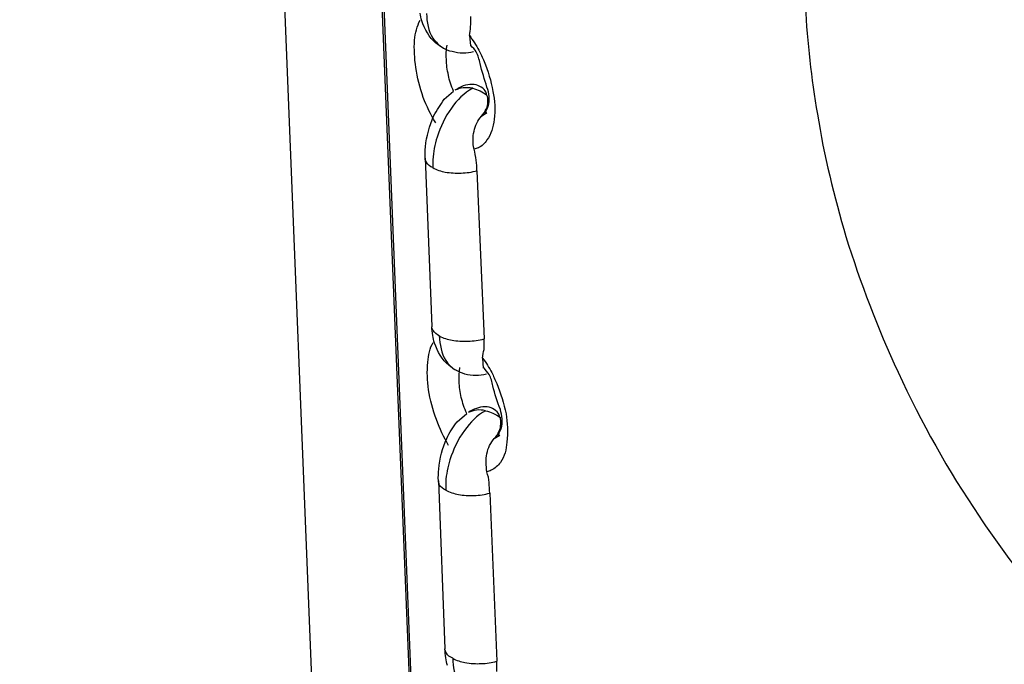
# Model space of a CAD drawing. Units: inches. Extents: x 644 to 840, y -166 to -9.
# Drawn here: x 675 to 677, y -104 to -103 of the extents above; entities that cross this region are included whole.
import ezdxf

# ---------------------------------------------------------------- set-up
doc = ezdxf.new("R2010")
doc.units = ezdxf.units.IN
doc.header["$MEASUREMENT"] = 0

msp = doc.modelspace()

# ---------------------------------------------------------------- linework, layer by layer
for points in [[(673.496, -42.6998), (676.926, -127.7944)], [(673.496, -42.6998), (676.926, -127.7944)], [(673.496, -42.6998), (676.926, -127.7944)], [(673.496, -42.6998), (676.926, -127.7944)], [(673.496, -42.6998), (676.926, -127.7944)], [(673.496, -42.6998), (676.926, -127.7944)], [(673.496, -42.6998), (676.926, -127.7944)], [(673.496, -42.6998), (676.926, -127.7944)], [(673.496, -42.6998), (676.926, -127.7944)], [(673.496, -42.6998), (676.926, -127.7944)], [(673.496, -42.6998), (676.926, -127.7944)], [(673.496, -42.6998), (676.926, -127.7944)], [(673.496, -42.6998), (676.926, -127.7944)], [(673.496, -42.6998), (676.926, -127.7944)], [(673.496, -42.6998), (676.926, -127.7944)], [(673.496, -42.6998), (676.926, -127.7944)], [(673.496, -42.6998), (676.926, -127.7944)], [(673.496, -42.6998), (676.926, -127.7944)], [(673.496, -42.6998), (676.926, -127.7944)], [(673.496, -42.6998), (676.926, -127.7944)], [(673.496, -42.6998), (676.926, -127.7944)], [(673.6752, -42.6998), (677.07, -126.5707)], [(673.6752, -42.6998), (677.1058, -127.3372)], [(673.6752, -42.6998), (677.1058, -127.3372)], [(673.6752, -42.6998), (677.1058, -127.3372)], [(673.6752, -42.6998), (677.1058, -127.3372)], [(673.6752, -42.6998), (677.1058, -127.3372)], [(673.6752, -42.6998), (677.1058, -127.3372)], [(673.6752, -42.6998), (677.1058, -127.3372)], [(673.6752, -42.6998), (677.1058, -127.3372)], [(673.6752, -42.6998), (677.1058, -127.3372)], [(673.6752, -42.6998), (677.1058, -127.3372)], [(673.6752, -42.6998), (677.1058, -127.3372)], [(673.6752, -42.6998), (677.1058, -127.3372)], [(673.6752, -42.6998), (677.1058, -127.3372)], [(673.6752, -42.6998), (677.1058, -127.3372)], [(673.6752, -42.6998), (677.1058, -127.3372)], [(673.6752, -42.6998), (677.1058, -127.3372)], [(673.6752, -42.6998), (677.1058, -127.3372)], [(673.6752, -42.6998), (677.1058, -127.3372)], [(673.6752, -42.6998), (677.1058, -127.3372)], [(673.6752, -42.6998), (677.1058, -127.3372)], [(676.279, -102.8908), (676.281, -102.9105)], [(676.279, -102.8908), (676.281, -102.9105)], [(676.279, -102.8908), (676.281, -102.9105)], [(676.279, -102.8908), (676.281, -102.9105)], [(676.279, -102.8908), (676.281, -102.9105)], [(676.279, -102.8908), (676.281, -102.9105)], [(676.279, -102.8908), (676.281, -102.9105)], [(676.279, -102.8908), (676.281, -102.9105)], [(676.279, -102.8908), (676.281, -102.9105)], [(676.279, -102.8908), (676.281, -102.9105)], [(676.279, -102.8908), (676.281, -102.9105)], [(676.279, -102.8908), (676.281, -102.9105)], [(676.279, -102.8908), (676.281, -102.9105)], [(676.279, -102.8908), (676.281, -102.9105)], [(676.279, -102.8908), (676.281, -102.9105)], [(676.279, -102.8908), (676.281, -102.9105)], [(676.279, -102.8908), (676.281, -102.9105)], [(676.279, -102.8908), (676.281, -102.9105)], [(676.279, -102.8908), (676.281, -102.9105)], [(676.279, -102.8908), (676.281, -102.9105)], [(676.279, -102.8908), (676.281, -102.9105)], [(676.2301, -103.0145), (676.248, -102.9987)], [(676.2301, -103.0145), (676.248, -102.9987)], [(676.2301, -103.0145), (676.248, -102.9987)], [(676.2301, -103.0145), (676.248, -102.9987)], [(676.2301, -103.0145), (676.248, -102.9987)], [(676.2301, -103.0145), (676.248, -102.9987)], [(676.2301, -103.0145), (676.248, -102.9987)], [(676.2301, -103.0145), (676.248, -102.9987)], [(676.2301, -103.0145), (676.248, -102.9987)], [(676.2301, -103.0145), (676.248, -102.9987)], [(676.2301, -103.0145), (676.248, -102.9987)], [(676.2301, -103.0145), (676.248, -102.9987)], [(676.2301, -103.0145), (676.248, -102.9987)], [(676.2301, -103.0145), (676.248, -102.9987)], [(676.2301, -103.0145), (676.248, -102.9987)], [(676.2301, -103.0145), (676.248, -102.9987)], [(676.2301, -103.0145), (676.248, -102.9987)], [(676.2301, -103.0145), (676.248, -102.9987)], [(676.2301, -103.0145), (676.248, -102.9987)], [(676.2301, -103.0145), (676.248, -102.9987)], [(676.2301, -103.0145), (676.248, -102.9987)], [(676.3024, -103.0472), (676.3127, -103.0403)], [(676.3024, -103.0472), (676.3127, -103.0403)], [(676.3024, -103.0472), (676.3127, -103.0403)], [(676.3024, -103.0472), (676.3127, -103.0403)], [(676.3024, -103.0472), (676.3127, -103.0403)], [(676.3024, -103.0472), (676.3127, -103.0403)], [(676.3024, -103.0472), (676.3127, -103.0403)], [(676.3024, -103.0472), (676.3127, -103.0403)], [(676.3024, -103.0472), (676.3127, -103.0403)], [(676.3024, -103.0472), (676.3127, -103.0403)], [(676.3024, -103.0472), (676.3127, -103.0403)], [(676.3024, -103.0472), (676.3127, -103.0403)], [(676.3024, -103.0472), (676.3127, -103.0403)], [(676.3024, -103.0472), (676.3127, -103.0403)], [(676.3024, -103.0472), (676.3127, -103.0403)], [(676.3024, -103.0472), (676.3127, -103.0403)], [(676.3024, -103.0472), (676.3127, -103.0403)], [(676.3024, -103.0472), (676.3127, -103.0403)], [(676.3024, -103.0472), (676.3127, -103.0403)], [(676.3024, -103.0472), (676.3127, -103.0403)], [(676.3024, -103.0472), (676.3127, -103.0403)], [(676.3127, -103.0403), (676.3127, -103.0403)], [(676.3127, -103.0403), (676.3127, -103.0403)], [(676.3127, -103.0403), (676.3127, -103.0403)], [(676.3127, -103.0403), (676.3127, -103.0403)], [(676.3127, -103.0403), (676.3127, -103.0403)], [(676.3127, -103.0403), (676.3127, -103.0403)], [(676.3127, -103.0403), (676.3127, -103.0403)], [(676.3127, -103.0403), (676.3127, -103.0403)], [(676.3127, -103.0403), (676.3127, -103.0403)], [(676.3127, -103.0403), (676.3127, -103.0403)], [(676.3127, -103.0403), (676.3127, -103.0403)], [(676.3127, -103.0403), (676.3127, -103.0403)], [(676.3127, -103.0403), (676.3127, -103.0403)], [(676.3127, -103.0403), (676.3127, -103.0403)], [(676.3127, -103.0403), (676.3127, -103.0403)], [(676.3127, -103.0403), (676.3127, -103.0403)], [(676.3127, -103.0403), (676.3127, -103.0403)], [(676.3127, -103.0403), (676.3127, -103.0403)], [(676.3127, -103.0403), (676.3127, -103.0403)], [(676.3127, -103.0403), (676.3127, -103.0403)], [(676.3127, -103.0403), (676.3127, -103.0403)], [(676.1928, -103.1289), (676.1928, -103.1296)], [(676.1928, -103.1289), (676.1928, -103.1296)], [(676.1928, -103.1289), (676.1928, -103.1296)], [(676.1928, -103.1289), (676.1928, -103.1296)], [(676.1928, -103.1289), (676.1928, -103.1296)], [(676.1928, -103.1289), (676.1928, -103.1296)], [(676.1928, -103.1289), (676.1928, -103.1296)], [(676.1928, -103.1289), (676.1928, -103.1296)], [(676.1928, -103.1289), (676.1928, -103.1296)], [(676.1928, -103.1289), (676.1928, -103.1296)], [(676.1928, -103.1289), (676.1928, -103.1296)], [(676.1928, -103.1289), (676.1928, -103.1296)], [(676.1928, -103.1289), (676.1928, -103.1296)], [(676.1928, -103.1289), (676.1928, -103.1296)], [(676.1928, -103.1289), (676.1928, -103.1296)], [(676.1928, -103.1289), (676.1928, -103.1296)], [(676.1928, -103.1289), (676.1928, -103.1296)], [(676.1928, -103.1289), (676.1928, -103.1296)], [(676.1928, -103.1289), (676.1928, -103.1296)], [(676.1928, -103.1289), (676.1928, -103.1296)], [(676.1928, -103.1289), (676.1928, -103.1296)], [(676.1928, -103.1289), (676.2059, -103.4555)], [(676.1928, -103.1289), (676.2059, -103.4555)], [(676.1928, -103.1289), (676.2059, -103.4555)], [(676.1928, -103.1289), (676.2059, -103.4555)], [(676.1928, -103.1289), (676.2059, -103.4555)], [(676.1928, -103.1289), (676.2059, -103.4555)], [(676.1928, -103.1289), (676.2059, -103.4555)], [(676.1928, -103.1289), (676.2059, -103.4555)], [(676.1928, -103.1289), (676.2059, -103.4555)], [(676.1928, -103.1289), (676.2059, -103.4555)], [(676.1928, -103.1289), (676.2059, -103.4555)], [(676.1928, -103.1289), (676.2059, -103.4555)], [(676.1928, -103.1289), (676.2059, -103.4555)], [(676.1928, -103.1289), (676.2059, -103.4555)], [(676.1928, -103.1289), (676.2059, -103.4555)], [(676.1928, -103.1289), (676.2059, -103.4555)], [(676.1928, -103.1289), (676.2059, -103.4555)], [(676.1928, -103.1289), (676.2059, -103.4555)], [(676.1928, -103.1289), (676.2059, -103.4555)], [(676.1928, -103.1289), (676.2059, -103.4555)], [(676.1928, -103.1289), (676.2059, -103.4555)], [(676.2934, -103.153), (676.3072, -103.4792)], [(676.2934, -103.153), (676.3072, -103.4792)], [(676.2934, -103.153), (676.3072, -103.4792)], [(676.2934, -103.153), (676.3072, -103.4792)], [(676.2934, -103.153), (676.3072, -103.4792)], [(676.2934, -103.153), (676.3072, -103.4792)], [(676.2934, -103.153), (676.3072, -103.4792)], [(676.2934, -103.153), (676.3072, -103.4792)], [(676.2934, -103.153), (676.3072, -103.4792)], [(676.2934, -103.153), (676.3072, -103.4792)], [(676.2934, -103.153), (676.3072, -103.4792)], [(676.2934, -103.153), (676.3072, -103.4792)], [(676.2934, -103.153), (676.3072, -103.4792)], [(676.2934, -103.153), (676.3072, -103.4792)], [(676.2934, -103.153), (676.3072, -103.4792)], [(676.2934, -103.153), (676.3072, -103.4792)], [(676.2934, -103.153), (676.3072, -103.4792)], [(676.2934, -103.153), (676.3072, -103.4792)], [(676.2934, -103.153), (676.3072, -103.4792)], [(676.2934, -103.153), (676.3072, -103.4792)], [(676.2934, -103.153), (676.3072, -103.4792)], [(676.2059, -103.4555), (676.2059, -103.4558)], [(676.2059, -103.4555), (676.2059, -103.4558)], [(676.2059, -103.4555), (676.2059, -103.4558)], [(676.2059, -103.4555), (676.2059, -103.4558)], [(676.2059, -103.4555), (676.2059, -103.4558)], [(676.2059, -103.4555), (676.2059, -103.4558)], [(676.2059, -103.4555), (676.2059, -103.4558)], [(676.2059, -103.4555), (676.2059, -103.4558)], [(676.2059, -103.4555), (676.2059, -103.4558)], [(676.2059, -103.4555), (676.2059, -103.4558)], [(676.2059, -103.4555), (676.2059, -103.4558)], [(676.2059, -103.4555), (676.2059, -103.4558)], [(676.2059, -103.4555), (676.2059, -103.4558)], [(676.2059, -103.4555), (676.2059, -103.4558)], [(676.2059, -103.4555), (676.2059, -103.4558)], [(676.2059, -103.4555), (676.2059, -103.4558)], [(676.2059, -103.4555), (676.2059, -103.4558)], [(676.2059, -103.4555), (676.2059, -103.4558)], [(676.2059, -103.4555), (676.2059, -103.4558)], [(676.2059, -103.4555), (676.2059, -103.4558)], [(676.2059, -103.4555), (676.2059, -103.4558)], [(676.3045, -103.5165), (676.3058, -103.5361)], [(676.3045, -103.5165), (676.3058, -103.5361)], [(676.3045, -103.5165), (676.3058, -103.5361)], [(676.3045, -103.5165), (676.3058, -103.5361)], [(676.3045, -103.5165), (676.3058, -103.5361)], [(676.3045, -103.5165), (676.3058, -103.5361)], [(676.3045, -103.5165), (676.3058, -103.5361)], [(676.3045, -103.5165), (676.3058, -103.5361)], [(676.3045, -103.5165), (676.3058, -103.5361)], [(676.3045, -103.5165), (676.3058, -103.5361)], [(676.3045, -103.5165), (676.3058, -103.5361)], [(676.3045, -103.5165), (676.3058, -103.5361)], [(676.3045, -103.5165), (676.3058, -103.5361)], [(676.3045, -103.5165), (676.3058, -103.5361)], [(676.3045, -103.5165), (676.3058, -103.5361)], [(676.3045, -103.5165), (676.3058, -103.5361)], [(676.3045, -103.5165), (676.3058, -103.5361)], [(676.3045, -103.5165), (676.3058, -103.5361)], [(676.3045, -103.5165), (676.3058, -103.5361)], [(676.3045, -103.5165), (676.3058, -103.5361)], [(676.3045, -103.5165), (676.3058, -103.5361)], [(676.2549, -103.6405), (676.2741, -103.6239)], [(676.2549, -103.6405), (676.2741, -103.6239)], [(676.2549, -103.6405), (676.2741, -103.6239)], [(676.2549, -103.6405), (676.2741, -103.6239)], [(676.2549, -103.6405), (676.2741, -103.6239)], [(676.2549, -103.6405), (676.2741, -103.6239)], [(676.2549, -103.6405), (676.2741, -103.6239)], [(676.2549, -103.6405), (676.2741, -103.6239)], [(676.2549, -103.6405), (676.2741, -103.6239)], [(676.2549, -103.6405), (676.2741, -103.6239)], [(676.2549, -103.6405), (676.2741, -103.6239)], [(676.2549, -103.6405), (676.2741, -103.6239)], [(676.2549, -103.6405), (676.2741, -103.6239)], [(676.2549, -103.6405), (676.2741, -103.6239)], [(676.2549, -103.6405), (676.2741, -103.6239)], [(676.2549, -103.6405), (676.2741, -103.6239)], [(676.2549, -103.6405), (676.2741, -103.6239)], [(676.2549, -103.6405), (676.2741, -103.6239)], [(676.2549, -103.6405), (676.2741, -103.6239)], [(676.2549, -103.6405), (676.2741, -103.6239)], [(676.2549, -103.6405), (676.2741, -103.6239)], [(676.3272, -103.6725), (676.3382, -103.666)], [(676.3272, -103.6725), (676.3382, -103.666)], [(676.3272, -103.6725), (676.3382, -103.666)], [(676.3272, -103.6725), (676.3382, -103.666)], [(676.3272, -103.6725), (676.3382, -103.666)], [(676.3272, -103.6725), (676.3382, -103.666)], [(676.3272, -103.6725), (676.3382, -103.666)], [(676.3272, -103.6725), (676.3382, -103.666)], [(676.3272, -103.6725), (676.3382, -103.666)], [(676.3272, -103.6725), (676.3382, -103.666)], [(676.3272, -103.6725), (676.3382, -103.666)], [(676.3272, -103.6725), (676.3382, -103.666)], [(676.3272, -103.6725), (676.3382, -103.666)], [(676.3272, -103.6725), (676.3382, -103.666)], [(676.3272, -103.6725), (676.3382, -103.666)], [(676.3272, -103.6725), (676.3382, -103.666)], [(676.3272, -103.6725), (676.3382, -103.666)], [(676.3272, -103.6725), (676.3382, -103.666)], [(676.3272, -103.6725), (676.3382, -103.666)], [(676.3272, -103.6725), (676.3382, -103.666)], [(676.3272, -103.6725), (676.3382, -103.666)], [(676.3382, -103.666), (676.3382, -103.666)], [(676.3382, -103.666), (676.3382, -103.666)], [(676.3382, -103.666), (676.3382, -103.666)], [(676.3382, -103.666), (676.3382, -103.666)], [(676.3382, -103.666), (676.3382, -103.666)], [(676.3382, -103.666), (676.3382, -103.666)], [(676.3382, -103.666), (676.3382, -103.666)], [(676.3382, -103.666), (676.3382, -103.666)], [(676.3382, -103.666), (676.3382, -103.666)], [(676.3382, -103.666), (676.3382, -103.666)], [(676.3382, -103.666), (676.3382, -103.666)], [(676.3382, -103.666), (676.3382, -103.666)], [(676.3382, -103.666), (676.3382, -103.666)], [(676.3382, -103.666), (676.3382, -103.666)], [(676.3382, -103.666), (676.3382, -103.666)], [(676.3382, -103.666), (676.3382, -103.666)], [(676.3382, -103.666), (676.3382, -103.666)], [(676.3382, -103.666), (676.3382, -103.666)], [(676.3382, -103.666), (676.3382, -103.666)], [(676.3382, -103.666), (676.3382, -103.666)], [(676.3382, -103.666), (676.3382, -103.666)], [(676.219, -103.7545), (676.219, -103.7549)], [(676.219, -103.7545), (676.219, -103.7549)], [(676.219, -103.7545), (676.219, -103.7549)], [(676.219, -103.7545), (676.219, -103.7549)], [(676.219, -103.7545), (676.219, -103.7549)], [(676.219, -103.7545), (676.219, -103.7549)], [(676.219, -103.7545), (676.219, -103.7549)], [(676.219, -103.7545), (676.219, -103.7549)], [(676.219, -103.7545), (676.219, -103.7549)], [(676.219, -103.7545), (676.219, -103.7549)], [(676.219, -103.7545), (676.219, -103.7549)], [(676.219, -103.7545), (676.219, -103.7549)], [(676.219, -103.7545), (676.219, -103.7549)], [(676.219, -103.7545), (676.219, -103.7549)], [(676.219, -103.7545), (676.219, -103.7549)], [(676.219, -103.7545), (676.219, -103.7549)], [(676.219, -103.7545), (676.219, -103.7549)], [(676.219, -103.7545), (676.219, -103.7549)], [(676.219, -103.7545), (676.219, -103.7549)], [(676.219, -103.7545), (676.219, -103.7549)], [(676.219, -103.7545), (676.219, -103.7549)], [(676.219, -103.7545), (676.2314, -104.0808)], [(676.219, -103.7545), (676.2314, -104.0808)], [(676.219, -103.7545), (676.2314, -104.0808)], [(676.219, -103.7545), (676.2314, -104.0808)], [(676.219, -103.7545), (676.2314, -104.0808)], [(676.219, -103.7545), (676.2314, -104.0808)], [(676.219, -103.7545), (676.2314, -104.0808)], [(676.219, -103.7545), (676.2314, -104.0808)], [(676.219, -103.7545), (676.2314, -104.0808)], [(676.219, -103.7545), (676.2314, -104.0808)], [(676.219, -103.7545), (676.2314, -104.0808)], [(676.219, -103.7545), (676.2314, -104.0808)], [(676.219, -103.7545), (676.2314, -104.0808)], [(676.219, -103.7545), (676.2314, -104.0808)], [(676.219, -103.7545), (676.2314, -104.0808)], [(676.219, -103.7545), (676.2314, -104.0808)], [(676.219, -103.7545), (676.2314, -104.0808)], [(676.219, -103.7545), (676.2314, -104.0808)], [(676.219, -103.7545), (676.2314, -104.0808)], [(676.219, -103.7545), (676.2314, -104.0808)], [(676.219, -103.7545), (676.2314, -104.0808)], [(676.3182, -103.7786), (676.332, -104.1049)], [(676.3182, -103.7786), (676.332, -104.1049)], [(676.3182, -103.7786), (676.332, -104.1049)], [(676.3182, -103.7786), (676.332, -104.1049)], [(676.3182, -103.7786), (676.332, -104.1049)], [(676.3182, -103.7786), (676.332, -104.1049)], [(676.3182, -103.7786), (676.332, -104.1049)], [(676.3182, -103.7786), (676.332, -104.1049)], [(676.3182, -103.7786), (676.332, -104.1049)], [(676.3182, -103.7786), (676.332, -104.1049)], [(676.3182, -103.7786), (676.332, -104.1049)], [(676.3182, -103.7786), (676.332, -104.1049)], [(676.3182, -103.7786), (676.332, -104.1049)], [(676.3182, -103.7786), (676.332, -104.1049)], [(676.3182, -103.7786), (676.332, -104.1049)], [(676.3182, -103.7786), (676.332, -104.1049)], [(676.3182, -103.7786), (676.332, -104.1049)], [(676.3182, -103.7786), (676.332, -104.1049)], [(676.3182, -103.7786), (676.332, -104.1049)], [(676.3182, -103.7786), (676.332, -104.1049)], [(676.3182, -103.7786), (676.332, -104.1049)], [(676.2314, -104.0808), (676.2314, -104.0808)], [(676.2314, -104.0808), (676.2314, -104.0808)], [(676.2314, -104.0808), (676.2314, -104.0808)], [(676.2314, -104.0808), (676.2314, -104.0808)], [(676.2314, -104.0808), (676.2314, -104.0808)], [(676.2314, -104.0808), (676.2314, -104.0808)], [(676.2314, -104.0808), (676.2314, -104.0808)], [(676.2314, -104.0808), (676.2314, -104.0808)], [(676.2314, -104.0808), (676.2314, -104.0808)], [(676.2314, -104.0808), (676.2314, -104.0808)], [(676.2314, -104.0808), (676.2314, -104.0808)], [(676.2314, -104.0808), (676.2314, -104.0808)], [(676.2314, -104.0808), (676.2314, -104.0808)], [(676.2314, -104.0808), (676.2314, -104.0808)], [(676.2314, -104.0808), (676.2314, -104.0808)], [(676.2314, -104.0808), (676.2314, -104.0808)], [(676.2314, -104.0808), (676.2314, -104.0808)], [(676.2314, -104.0808), (676.2314, -104.0808)], [(676.2314, -104.0808), (676.2314, -104.0808)], [(676.2314, -104.0808), (676.2314, -104.0808)], [(676.2314, -104.0808), (676.2314, -104.0808)]]:
    msp.add_lwpolyline(points)
for points in [[(676.1866, -102.8619), (676.1846, -102.8574), (676.1839, -102.8522), (676.1832, -102.8471)], [(676.1956, -102.8481), (676.1963, -102.8646), (676.199, -102.8819), (676.208, -102.8956)], [(676.2135, -102.9056), (676.2011, -102.8943), (676.1915, -102.8784), (676.1866, -102.8619)], [(676.281, -102.8739), (676.2817, -102.867), (676.2817, -102.8605), (676.2817, -102.854)], [(676.279, -102.8908), (676.2804, -102.885), (676.281, -102.8798), (676.281, -102.8739)], [(676.208, -102.8956), (676.2135, -102.9032), (676.2204, -102.9105), (676.2273, -102.9142)], [(676.2287, -102.9153), (676.2232, -102.9125), (676.219, -102.9091), (676.2135, -102.9056)], [(676.279, -102.8908), (676.2852, -102.8998), (676.2921, -102.9094), (676.2969, -102.9194)], [(676.2452, -102.9218), (676.239, -102.9208), (676.2328, -102.918), (676.2273, -102.9153)], [(676.2342, -102.9363), (676.2328, -102.9273), (676.2342, -102.9184), (676.2356, -102.9094)], [(676.2866, -102.9225), (676.2741, -102.926), (676.259, -102.926), (676.2452, -102.9218)], [(676.2921, -102.9225), (676.2893, -102.918), (676.2852, -102.9139), (676.2817, -102.9101)], [(676.2996, -102.9453), (676.2976, -102.937), (676.2962, -102.9294), (676.2921, -102.9225)], [(676.2969, -102.9194), (676.3003, -102.926), (676.3045, -102.9332), (676.3072, -102.9408)], [(676.2383, -102.968), (676.2356, -102.9573), (676.2342, -102.947), (676.2342, -102.9363)], [(676.3127, -102.9911), (676.3086, -102.9759), (676.3031, -102.9608), (676.2996, -102.9453)], [(676.3072, -102.9408), (676.3148, -102.9594), (676.321, -102.979), (676.3244, -102.999)], [(676.248, -102.9987), (676.2438, -102.9883), (676.2397, -102.978), (676.2383, -102.968)], [(676.2666, -102.9883), (676.2617, -102.9911), (676.2562, -102.9935), (676.2507, -102.9969)], [(676.2666, -102.9925), (676.2617, -102.9928), (676.2562, -102.9942), (676.2507, -102.9969)], [(676.2852, -102.9931), (676.279, -102.9918), (676.2728, -102.9914), (676.2666, -102.9925)], [(676.2852, -102.9931), (676.29, -102.9945), (676.2948, -102.9959), (676.2996, -102.998)], [(676.2996, -102.998), (676.3045, -103.0004), (676.3086, -103.0031), (676.3127, -103.0062)], [(676.3127, -103.0062), (676.312, -103.0035), (676.3114, -103.0004), (676.3093, -102.998)], [(676.3155, -103.0276), (676.3182, -103.0159), (676.3176, -103.0024), (676.3127, -102.9911)], [(676.2094, -103.0472), (676.2163, -103.0355), (676.2225, -103.0248), (676.2301, -103.0145)], [(676.3148, -103.019), (676.3148, -103.0145), (676.3148, -103.01), (676.3127, -103.0062)], [(676.312, -103.0417), (676.3072, -103.0431), (676.3141, -103.0321), (676.3155, -103.0276)], [(676.1935, -103.1068), (676.1956, -103.0862), (676.2018, -103.0658), (676.2094, -103.0472)], [(676.2879, -103.0765), (676.29, -103.0658), (676.2948, -103.0552), (676.3024, -103.0472)], [(676.2879, -103.1113), (676.2852, -103.0996), (676.2852, -103.0875), (676.2879, -103.0765)], [(676.2163, -103.0879), (676.2114, -103.1023), (676.2087, -103.1168), (676.208, -103.1316)], [(676.3127, -103.0934), (676.3086, -103.0996), (676.3031, -103.1055), (676.2962, -103.1086)], [(676.1928, -103.1296), (676.1928, -103.122), (676.1928, -103.1137), (676.1935, -103.1068)], [(676.2962, -103.1086), (676.2934, -103.1099), (676.2907, -103.1106), (676.2879, -103.1113)], [(676.208, -103.1316), (676.208, -103.1365), (676.2073, -103.1423), (676.208, -103.1471)], [(676.2631, -103.1575), (676.2728, -103.1575), (676.2838, -103.1557), (676.2934, -103.153)], [(676.2087, -103.4631), (676.2073, -103.461), (676.2059, -103.4586), (676.2059, -103.4558)], [(676.208, -103.4727), (676.2073, -103.4668), (676.2059, -103.461), (676.2059, -103.4558)], [(676.2114, -103.4875), (676.2094, -103.4823), (676.2087, -103.4775), (676.208, -103.4727)], [(676.2204, -103.4737), (676.2163, -103.471), (676.2114, -103.4679), (676.2087, -103.4631)], [(676.2204, -103.4737), (676.2211, -103.4899), (676.2245, -103.5075), (676.2328, -103.5213)], [(676.2769, -103.4837), (676.2866, -103.4834), (676.2969, -103.482), (676.3072, -103.4792)], [(676.3072, -103.4996), (676.3072, -103.4923), (676.3072, -103.4861), (676.3072, -103.4792)], [(676.239, -103.5306), (676.2259, -103.5199), (676.217, -103.504), (676.2114, -103.4875)], [(676.3045, -103.5165), (676.3052, -103.5106), (676.3058, -103.5047), (676.3072, -103.4996)], [(676.3045, -103.5165), (676.3114, -103.5254), (676.3169, -103.5351), (676.3224, -103.5447)], [(676.2328, -103.5213), (676.2383, -103.5289), (676.2452, -103.5361), (676.2535, -103.5402)], [(676.2535, -103.5409), (676.248, -103.5378), (676.2438, -103.5347), (676.239, -103.5306)], [(676.259, -103.5619), (676.259, -103.553), (676.259, -103.5437), (676.2604, -103.5351)], [(676.3169, -103.5485), (676.3141, -103.5437), (676.31, -103.5395), (676.3072, -103.5354)], [(676.27, -103.5475), (676.2638, -103.5457), (676.259, -103.5437), (676.2535, -103.5409)], [(676.312, -103.5478), (676.299, -103.5516), (676.2838, -103.5516), (676.27, -103.5475)], [(676.3244, -103.5705), (676.3231, -103.5626), (676.321, -103.5547), (676.3169, -103.5485)], [(676.3224, -103.5447), (676.3251, -103.5516), (676.3293, -103.5585), (676.332, -103.5661)], [(676.2631, -103.5929), (676.2604, -103.5826), (676.2597, -103.5719), (676.259, -103.5619)], [(676.3389, -103.6164), (676.3334, -103.6015), (676.3279, -103.5857), (676.3244, -103.5705)], [(676.332, -103.5661), (676.3396, -103.585), (676.3458, -103.6046), (676.3499, -103.6246)], [(676.2741, -103.6239), (676.2686, -103.6143), (676.2659, -103.6036), (676.2631, -103.5929)], [(676.2928, -103.6143), (676.2866, -103.616), (676.281, -103.6188), (676.2769, -103.6222)], [(676.2928, -103.6174), (676.2866, -103.6184), (676.281, -103.6198), (676.2769, -103.6222)], [(676.31, -103.6188), (676.3045, -103.6174), (676.299, -103.617), (676.2928, -103.6174)], [(676.31, -103.6188), (676.3155, -103.6198), (676.3203, -103.6215), (676.3244, -103.6236)], [(676.3244, -103.6236), (676.3293, -103.626), (676.3348, -103.6284), (676.3382, -103.6315)], [(676.3382, -103.6315), (676.3369, -103.6284), (676.3362, -103.626), (676.3348, -103.6236)], [(676.3403, -103.6529), (676.3444, -103.6412), (676.3424, -103.6281), (676.3389, -103.6164)], [(676.3396, -103.6446), (676.3403, -103.6401), (676.3396, -103.6357), (676.3389, -103.6315)], [(676.2349, -103.6725), (676.2397, -103.6611), (676.2473, -103.6498), (676.2549, -103.6405)], [(676.3369, -103.6673), (676.3327, -103.6691), (676.3389, -103.658), (676.3403, -103.6529)], [(676.2197, -103.7318), (676.2204, -103.7114), (676.2266, -103.6908), (676.2349, -103.6725)], [(676.3127, -103.7021), (676.3148, -103.6908), (676.3203, -103.6801), (676.3272, -103.6725)], [(676.3127, -103.7373), (676.3114, -103.7252), (676.31, -103.7132), (676.3127, -103.7021)], [(676.2411, -103.7142), (676.2363, -103.7273), (676.2342, -103.7424), (676.2328, -103.7569)], [(676.3389, -103.719), (676.3348, -103.7252), (676.3279, -103.7311), (676.321, -103.7342)], [(676.219, -103.7549), (676.2176, -103.7469), (676.219, -103.7393), (676.2197, -103.7318)], [(676.321, -103.7342), (676.3182, -103.7356), (676.3155, -103.7362), (676.3127, -103.7373)], [(676.2328, -103.7569), (676.2328, -103.7621), (676.2328, -103.7676), (676.2328, -103.7728)], [(676.2879, -103.7831), (676.299, -103.7828), (676.3086, -103.7814), (676.3182, -103.7786)], [(676.2342, -104.089), (676.2328, -104.0866), (676.2321, -104.0839), (676.2314, -104.0808)], [(676.2328, -104.098), (676.2321, -104.0925), (676.2321, -104.0866), (676.2314, -104.0808)], [(676.2466, -104.099), (676.2411, -104.0969), (676.2363, -104.0935), (676.2342, -104.089)], [(676.2363, -104.1128), (676.2349, -104.1087), (676.2342, -104.1031), (676.2328, -104.098)], [(676.2466, -104.099), (676.2466, -104.1156), (676.25, -104.1331), (676.259, -104.1469)], [(676.3017, -104.1094), (676.3114, -104.109), (676.3224, -104.1076), (676.332, -104.1049)], [(676.332, -104.1245), (676.332, -104.1183), (676.332, -104.1118), (676.332, -104.1049)]]:
    msp.add_open_spline(points, degree=3)
for points, knots in [([(676.9308, -102.8343), (676.9342, -102.9036), (676.9418, -102.9742), (676.9542, -103.0431), (676.9666, -103.1237), (676.9866, -103.2026), (677.0093, -103.2808), (677.0376, -103.3704), (677.0707, -103.4586), (677.1106, -103.544), (677.1554, -103.6412), (677.2078, -103.7345), (677.2677, -103.8234), (677.3339, -103.9223), (677.4083, -104.015), (677.4923, -104.0997), (677.5757, -104.1841), (677.6673, -104.2609), (677.7673, -104.3257), (677.8527, -104.3808), (677.9443, -104.4291), (678.0394, -104.4642)], [0, 0, 0, 0, 1, 1, 1, 2, 2, 2, 3, 3, 3, 4, 4, 4, 5, 5, 5, 6, 6, 6, 7, 7, 7, 7]), ([(676.1749, -102.9528), (676.1722, -102.9349), (676.1715, -102.917), (676.1722, -102.8994), (676.1742, -102.886), (676.177, -102.8722), (676.1832, -102.8608)], [0, 0, 0, 0, 1, 1, 1, 2, 2, 2, 2]), ([(676.2135, -103.06), (676.2039, -103.0445), (676.1956, -103.0279), (676.1894, -103.0107), (676.1832, -102.9918), (676.1777, -102.9721), (676.1749, -102.9528)], [0, 0, 0, 0, 1, 1, 1, 2, 2, 2, 2]), ([(676.2852, -102.9931), (676.2686, -103.0021), (676.2549, -103.0159), (676.2438, -103.0314), (676.2314, -103.049), (676.2225, -103.0679), (676.2163, -103.0879)], [0, 0, 0, 0, 1, 1, 1, 2, 2, 2, 2]), ([(676.3093, -102.998), (676.3072, -102.9945), (676.3024, -102.9911), (676.299, -102.9894), (676.2941, -102.9866), (676.2893, -102.9856), (676.2845, -102.9856), (676.2783, -102.9852), (676.2728, -102.9866), (676.2666, -102.9883)], [0, 0, 0, 0, 1, 1, 1, 2, 2, 2, 3, 3, 3, 3]), ([(676.3244, -102.999), (676.3279, -103.0169), (676.3293, -103.0352), (676.3272, -103.0538), (676.3251, -103.0679), (676.321, -103.0824), (676.3127, -103.0934)], [0, 0, 0, 0, 1, 1, 1, 2, 2, 2, 2]), ([(676.3024, -103.0472), (676.3058, -103.0431), (676.3093, -103.0383), (676.3114, -103.0334), (676.3141, -103.029), (676.3148, -103.0235), (676.3148, -103.019)], [0, 0, 0, 0, 1, 1, 1, 2, 2, 2, 2]), ([(676.2934, -103.153), (676.2934, -103.1464), (676.2928, -103.1392), (676.2921, -103.1327), (676.2907, -103.1254), (676.29, -103.1182), (676.2879, -103.1113)], [0, 0, 0, 0, 1, 1, 1, 2, 2, 2, 2]), ([(676.208, -103.1471), (676.2025, -103.1447), (676.1984, -103.142), (676.1956, -103.1371), (676.1942, -103.1347), (676.1935, -103.132), (676.1928, -103.1296)], [0, 0, 0, 0, 1, 1, 1, 2, 2, 2, 2]), ([(676.208, -103.1471), (676.2149, -103.1513), (676.2239, -103.154), (676.2321, -103.1557), (676.2425, -103.1575), (676.2521, -103.1578), (676.2631, -103.1575)], [0, 0, 0, 0, 1, 1, 1, 2, 2, 2, 2]), ([(676.2204, -103.4737), (676.2287, -103.4782), (676.2363, -103.4803), (676.2452, -103.4817), (676.2549, -103.4837), (676.2659, -103.4844), (676.2769, -103.4837)], [0, 0, 0, 0, 1, 1, 1, 2, 2, 2, 2]), ([(676.1997, -103.5781), (676.197, -103.5605), (676.1963, -103.543), (676.1984, -103.5247), (676.199, -103.5109), (676.2018, -103.4972), (676.2087, -103.4861)], [0, 0, 0, 0, 1, 1, 1, 2, 2, 2, 2]), ([(676.2383, -103.6859), (676.2294, -103.6701), (676.2211, -103.6536), (676.2149, -103.636), (676.208, -103.6174), (676.2025, -103.5974), (676.1997, -103.5781)], [0, 0, 0, 0, 1, 1, 1, 2, 2, 2, 2]), ([(676.3348, -103.6236), (676.332, -103.6198), (676.3279, -103.6164), (676.3238, -103.6143), (676.3203, -103.6122), (676.3148, -103.6112), (676.3093, -103.6112), (676.3031, -103.6108), (676.2976, -103.6122), (676.2928, -103.6143)], [0, 0, 0, 0, 1, 1, 1, 2, 2, 2, 3, 3, 3, 3]), ([(676.31, -103.6188), (676.2934, -103.6274), (676.281, -103.6415), (676.2693, -103.657), (676.2569, -103.6742), (676.2473, -103.6935), (676.2411, -103.7142)], [0, 0, 0, 0, 1, 1, 1, 2, 2, 2, 2]), ([(676.3499, -103.6246), (676.3527, -103.6422), (676.3541, -103.6605), (676.3513, -103.6794), (676.3506, -103.6935), (676.3472, -103.7077), (676.3389, -103.719)], [0, 0, 0, 0, 1, 1, 1, 2, 2, 2, 2]), ([(676.3272, -103.6725), (676.332, -103.6687), (676.3348, -103.6636), (676.3362, -103.6587), (676.3389, -103.6543), (676.3396, -103.6491), (676.3396, -103.6446)], [0, 0, 0, 0, 1, 1, 1, 2, 2, 2, 2]), ([(676.3182, -103.7786), (676.3182, -103.7714), (676.3176, -103.7648), (676.3169, -103.758), (676.3169, -103.7511), (676.3148, -103.7438), (676.3127, -103.7373)], [0, 0, 0, 0, 1, 1, 1, 2, 2, 2, 2]), ([(676.2328, -103.7728), (676.2287, -103.77), (676.2232, -103.7669), (676.2204, -103.7624), (676.2197, -103.7604), (676.219, -103.7576), (676.219, -103.7549)], [0, 0, 0, 0, 1, 1, 1, 2, 2, 2, 2]), ([(676.2328, -103.7728), (676.2397, -103.7769), (676.2493, -103.7793), (676.2576, -103.7814), (676.2673, -103.7831), (676.2783, -103.7834), (676.2879, -103.7831)], [0, 0, 0, 0, 1, 1, 1, 2, 2, 2, 2]), ([(676.2466, -104.099), (676.2535, -104.1031), (676.2624, -104.1059), (676.27, -104.1073), (676.281, -104.1094), (676.2921, -104.1097), (676.3017, -104.1094)], [0, 0, 0, 0, 1, 1, 1, 2, 2, 2, 2])]:
    msp.add_open_spline(points, degree=3, knots=knots)

doc.saveas('drawing.dxf')
